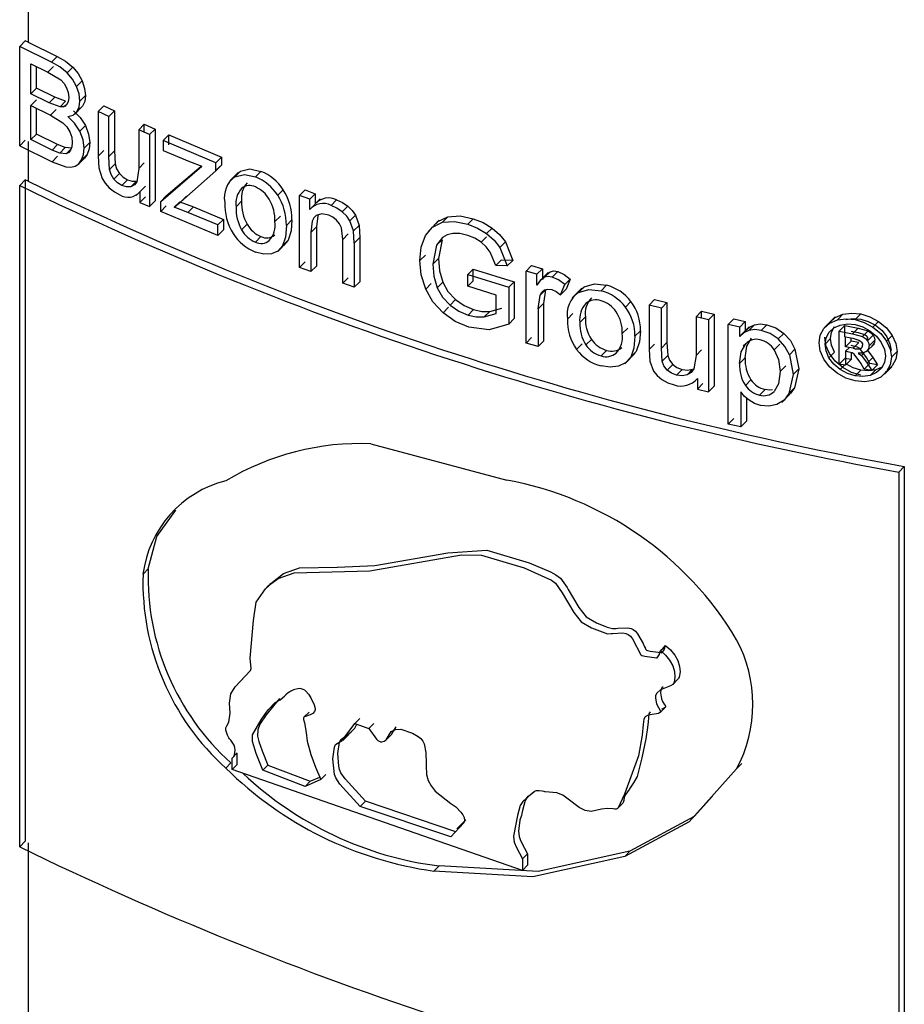
# Model space of a CAD drawing. Units: millimetres. Extents: x -2313 to 292, y -888 to 850.
# Drawn here: x 213 to 217, y 278 to 282 of the extents above; entities that cross this region are included whole.
import ezdxf

# ---------------------------------------------------------------- set-up
doc = ezdxf.new("R2010")
doc.units = ezdxf.units.MM

msp = doc.modelspace()

# ---------------------------------------------------------------- linework, layer by layer
for p, q in [((213.13, 284.1512), (213.13, 282.3187)), ((213.1169, 282.325), (213.0917, 282.2997)), ((213.13, 282.3187), (213.1169, 282.325)), ((213.13, 282.3187), (213.2607, 282.2543)), ((213.2355, 282.2289), (213.0917, 282.2997)), ((213.0917, 281.8506), (213.0917, 282.2997)), ((213.2607, 282.2543), (213.2355, 282.2289)), ((213.1422, 282.0858), (213.1422, 282.2215)), ((213.1422, 282.2215), (213.2189, 282.1839)), ((213.1676, 282.1113), (213.1676, 282.2091)), ((213.2189, 282.1839), (213.2442, 282.2094)), ((213.2189, 282.1839), (213.2776, 282.1491)), ((213.3316, 282.2064), (213.3064, 282.181)), ((213.3736, 282.1445), (213.3484, 282.1191)), ((213.1676, 282.1113), (213.1422, 282.0858)), ((213.2505, 282.0706), (213.1676, 282.1113)), ((213.2252, 282.0451), (213.1422, 282.0858)), ((213.1422, 282.0328), (213.1676, 282.0583)), ((213.2252, 282.0451), (213.2505, 282.0706)), ((213.2992, 282.0521), (213.2505, 282.0706)), ((213.2739, 282.0266), (213.2992, 282.0521)), ((213.389, 282.0781), (213.3638, 282.0528)), ((213.1422, 281.8784), (213.1422, 282.0328)), ((213.1422, 282.0328), (213.231, 281.9893)), ((213.1676, 281.9039), (213.1676, 282.0204)), ((213.2739, 282.0266), (213.2252, 282.0451)), ((213.231, 281.9893), (213.2563, 282.0148)), ((213.2969, 282.0289), (213.3032, 282.0352)), ((213.339, 281.9924), (213.3745, 282.0282)), ((213.3756, 282.0302), (213.3503, 282.0048)), ((213.3756, 282.0302), (213.3584, 282.0152)), ((213.4717, 282.0307), (213.4466, 282.0053)), ((213.4947, 281.9832), (213.4466, 282.0053)), ((213.4466, 282.0053), (213.4466, 281.8038)), ((213.4717, 282.0307), (213.5198, 282.0086)), ((213.5198, 282.0086), (213.4947, 281.9832)), ((213.5198, 282.0086), (213.5198, 281.8281)), ((213.231, 281.9893), (213.2873, 281.9545)), ((213.4947, 281.8028), (213.4947, 281.9832)), ((213.3887, 281.9422), (213.3635, 281.9168)), ((213.6546, 281.9479), (213.6295, 281.9227)), ((213.6783, 281.9012), (213.6295, 281.9227)), ((213.6295, 281.9227), (213.6295, 281.7483)), ((213.6546, 281.9479), (213.7033, 281.9265)), ((213.6546, 281.9116), (213.6546, 281.9479)), ((213.6783, 281.9012), (213.7033, 281.9265)), ((213.7033, 281.9265), (213.7033, 281.6011)), ((213.0917, 281.8506), (213.1169, 281.8759)), ((213.1422, 281.8784), (213.1676, 281.9039)), ((213.2378, 281.8316), (213.1422, 281.8784)), ((213.2631, 281.8571), (213.1676, 281.9039)), ((213.6783, 281.9012), (213.6783, 281.5759)), ((213.765, 281.8996), (213.74, 281.8744)), ((213.9784, 281.7743), (213.74, 281.8744)), ((213.74, 281.8744), (213.74, 281.8297)), ((213.765, 281.8549), (213.765, 281.8996)), ((213.765, 281.8996), (214.0034, 281.7994)), ((213.0917, 281.8506), (213.2378, 281.7786)), ((213.13, 281.8696), (213.13, 281.69)), ((213.2378, 281.8316), (213.2631, 281.8571)), ((213.2726, 281.817), (213.2378, 281.8316)), ((213.2978, 281.8424), (213.2631, 281.8571)), ((213.2726, 281.817), (213.2978, 281.8424)), ((213.3274, 281.8404), (213.2978, 281.8424)), ((213.3022, 281.815), (213.324, 281.8369)), ((213.4079, 281.8653), (213.3827, 281.8399)), ((213.4717, 281.8291), (213.4466, 281.8038)), ((213.5198, 281.8281), (213.4947, 281.8028)), ((213.5198, 281.8281), (213.5227, 281.7686)), ((213.74, 281.8297), (213.8584, 281.7792)), ((213.2631, 281.8041), (213.2378, 281.7786)), ((213.3022, 281.815), (213.2726, 281.817)), ((213.3587, 281.7693), (213.3839, 281.7947)), ((213.3962, 281.8119), (213.371, 281.7865)), ((213.4466, 281.8038), (213.4493, 281.751)), ((213.4975, 281.7433), (213.4947, 281.8028)), ((214.0034, 281.7994), (213.9784, 281.7743)), ((214.0034, 281.7994), (214.0034, 281.7629)), ((213.2378, 281.7786), (213.3, 281.7561)), ((213.3538, 281.7644), (213.3584, 281.769)), ((213.4493, 281.751), (213.4642, 281.7031)), ((213.5227, 281.7686), (213.4975, 281.7433)), ((213.6295, 281.7483), (213.6214, 281.6882)), ((213.6546, 281.7736), (213.6295, 281.7483)), ((213.7291, 281.5985), (213.9143, 281.7578)), ((213.7541, 281.6237), (213.9113, 281.7589)), ((213.82, 281.5972), (213.9784, 281.7378)), ((213.8584, 281.7792), (213.9143, 281.7578)), ((213.9784, 281.7378), (213.9784, 281.7743)), ((214.0034, 281.7629), (213.9784, 281.7408)), ((214.0034, 281.7629), (213.9784, 281.7378)), ((213.1169, 281.6963), (213.0917, 281.6709)), ((213.1169, 281.6963), (213.1169, 278.7062)), ((213.13, 281.69), (213.1169, 281.6963)), ((213.542, 281.7254), (213.5169, 281.7001)), ((213.5786, 281.6967), (213.5535, 281.6714)), ((214.079, 281.7299), (214.041, 281.6916)), ((214.0889, 281.7359), (214.0639, 281.7108)), ((214.1821, 281.7351), (214.1571, 281.71)), ((213.0917, 278.6808), (213.0917, 281.6709)), ((213.6195, 281.691), (213.5944, 281.6657)), ((213.6597, 281.6681), (213.6346, 281.6428)), ((214.2825, 281.6519), (214.2576, 281.6268)), ((214.3815, 281.6511), (214.3566, 281.6261)), ((214.3815, 281.6511), (214.4275, 281.634)), ((213.6183, 281.626), (213.6346, 281.6424)), ((213.6346, 281.6428), (213.6346, 281.595)), ((213.6597, 281.6203), (213.6346, 281.595)), ((213.7541, 281.6237), (213.7291, 281.5985)), ((213.8451, 281.6224), (213.82, 281.5972)), ((214.4026, 281.6089), (214.3566, 281.6261)), ((214.3566, 281.3007), (214.3566, 281.6261)), ((214.4502, 281.6112), (214.4022, 281.5628)), ((214.4275, 281.634), (214.4026, 281.6089)), ((214.4026, 281.5626), (214.4026, 281.6089)), ((214.4275, 281.634), (214.4275, 281.5877)), ((214.5239, 281.6059), (214.499, 281.5809)), ((213.6346, 281.595), (213.6783, 281.5759)), ((213.7033, 281.6011), (213.6783, 281.5759)), ((213.7291, 281.5538), (213.7291, 281.5985)), ((213.7541, 281.579), (213.7291, 281.5538)), ((213.8147, 281.5977), (213.7896, 281.5725)), ((213.7896, 281.5725), (213.82, 281.5972)), ((213.8518, 281.5489), (213.7896, 281.5725)), ((213.8147, 281.5977), (213.8769, 281.5741)), ((213.8769, 281.5741), (213.8518, 281.5489)), ((213.8769, 281.5741), (214.0122, 281.5179)), ((214.0697, 281.5746), (214.0947, 281.5998)), ((214.5743, 281.577), (214.5494, 281.5519)), ((213.9872, 281.4453), (213.7291, 281.5538)), ((213.9872, 281.4928), (213.8518, 281.5489)), ((214.0122, 281.5179), (213.9872, 281.4928)), ((214.0122, 281.5179), (214.0122, 281.4704)), ((214.2447, 281.5078), (214.2697, 281.5329)), ((214.3218, 281.5156), (214.2969, 281.4906)), ((214.6089, 281.5369), (214.584, 281.5119)), ((214.6089, 281.5369), (214.625, 281.4905)), ((215.0269, 281.5299), (215.002, 281.5049)), ((215.1413, 281.521), (215.1164, 281.496)), ((213.9872, 281.4453), (213.9872, 281.4928)), ((213.9872, 281.4453), (214.0122, 281.4704)), ((214.0944, 281.4709), (214.1194, 281.4961)), ((214.4327, 281.4844), (214.4077, 281.4593)), ((214.4327, 281.4844), (214.4327, 281.3067)), ((214.5515, 281.4271), (214.5454, 281.4795)), ((214.6001, 281.4655), (214.584, 281.5119)), ((214.625, 281.4905), (214.6001, 281.4655)), ((214.625, 281.4905), (214.6281, 281.4359)), ((214.9866, 281.5138), (214.9398, 281.4667)), ((215.2266, 281.4785), (215.2017, 281.4535)), ((214.1821, 281.4404), (214.1571, 281.4153)), ((214.4077, 281.4593), (214.4077, 281.2817)), ((214.5763, 281.4522), (214.5515, 281.4271)), ((214.5515, 281.2292), (214.5515, 281.4271)), ((214.6032, 281.4108), (214.6001, 281.4655)), ((214.6032, 281.4108), (214.6281, 281.4359)), ((214.6281, 281.4359), (214.6281, 281.2358)), ((215.0023, 281.4365), (214.9752, 281.4008)), ((215.0001, 281.4258), (214.9752, 281.4008)), ((215.0001, 281.4258), (214.9836, 281.3409)), ((215.2015, 281.4393), (215.1767, 281.4143)), ((214.2583, 281.3734), (214.298, 281.4134)), ((214.2794, 281.3983), (214.3043, 281.4234)), ((214.6032, 281.4108), (214.6032, 281.2108)), ((214.9752, 281.4008), (214.9587, 281.3158)), ((215.2867, 281.4162), (215.2618, 281.3911)), ((215.2618, 281.3911), (215.2952, 281.3076)), ((215.2867, 281.4162), (215.3201, 281.3327)), ((214.9249, 281.3565), (214.9001, 281.3314)), ((214.9836, 281.3409), (214.9587, 281.3158)), ((215.2429, 281.3088), (215.2182, 281.3701)), ((214.3815, 281.3258), (214.3566, 281.3007)), ((214.4077, 281.2817), (214.3566, 281.3007)), ((214.4327, 281.3067), (214.4077, 281.2817)), ((215.1416, 281.293), (215.1167, 281.268)), ((215.1416, 281.2931), (215.3267, 281.2362)), ((215.1416, 281.2403), (215.1416, 281.293)), ((215.2677, 281.3338), (215.2429, 281.3088)), ((215.2952, 281.3076), (215.2429, 281.3088)), ((215.3201, 281.3327), (215.2677, 281.3338)), ((215.3201, 281.3327), (215.2952, 281.3076)), ((215.4051, 281.3092), (215.3802, 281.2841)), ((215.4051, 281.3092), (215.4539, 281.2948)), ((215.4539, 281.2948), (215.429, 281.2698)), ((215.4539, 281.2948), (215.4539, 281.2455)), ((214.5763, 281.2543), (214.5515, 281.2292)), ((215.1167, 281.268), (215.3018, 281.2113)), ((215.1167, 281.2153), (215.1167, 281.268)), ((215.429, 281.2698), (215.3802, 281.2841)), ((215.3802, 280.9588), (215.3802, 281.2841)), ((215.429, 281.2204), (215.429, 281.2698)), ((215.48, 281.2773), (215.4403, 281.2373)), ((215.4883, 281.2811), (215.4634, 281.2561)), ((215.5234, 281.2821), (215.4985, 281.257)), ((215.5795, 281.2483), (215.5546, 281.2232)), ((215.5795, 281.2483), (215.5607, 281.2025)), ((214.6032, 281.2108), (214.5515, 281.2292)), ((214.6281, 281.2358), (214.6032, 281.2108)), ((214.9512, 281.228), (214.9264, 281.2029)), ((215.0033, 281.234), (214.9784, 281.2089)), ((215.1416, 281.2403), (215.1167, 281.2153)), ((215.2449, 281.1755), (215.1167, 281.2153)), ((215.3267, 281.2363), (215.3018, 281.2113)), ((215.3018, 281.2113), (215.3018, 281.0446)), ((215.3267, 281.2362), (215.3267, 281.0697)), ((215.5358, 281.1774), (215.5546, 281.2232)), ((215.5607, 281.2025), (215.5358, 281.1774)), ((215.6323, 281.207), (215.5889, 281.1633)), ((215.6417, 281.2124), (215.6167, 281.1873)), ((215.7437, 281.2205), (215.7188, 281.1954)), ((215.2449, 281.0919), (215.2449, 281.1755)), ((215.4344, 281.1132), (215.4434, 281.1749)), ((215.4683, 281.1999), (215.4434, 281.1749)), ((215.4683, 281.1999), (215.4593, 281.1382)), ((215.0295, 281.1204), (215.0046, 281.0954)), ((215.0613, 281.1551), (215.0364, 281.13)), ((215.2156, 281.1017), (215.2698, 281.1169)), ((215.4344, 281.1132), (215.4593, 281.1382)), ((215.4593, 281.1382), (215.4593, 280.9679)), ((215.8537, 281.1469), (215.8287, 281.1218)), ((215.9608, 281.1558), (215.9358, 281.1307)), ((215.9916, 281.1164), (215.9358, 281.1307)), ((215.9358, 281.1307), (215.9358, 280.9291)), ((215.9608, 281.1558), (216.0167, 281.1416)), ((216.0167, 281.1416), (215.9916, 281.1164)), ((215.9916, 280.936), (215.9916, 281.1164)), ((216.0167, 281.1416), (216.0167, 280.9611)), ((215.1424, 281.1098), (215.1176, 281.0848)), ((215.2156, 281.1017), (215.1907, 281.0767)), ((215.1907, 281.0767), (215.2449, 281.0919)), ((215.3018, 281.0446), (215.3267, 281.0697)), ((215.4344, 281.1132), (215.4344, 280.9428)), ((215.5917, 281.0926), (215.5668, 281.0675)), ((215.6231, 281.0517), (215.648, 281.0768)), ((216.1731, 281.1028), (216.148, 281.0775)), ((216.2045, 281.0639), (216.148, 281.0775)), ((216.148, 281.0775), (216.148, 280.9032)), ((216.1731, 281.1028), (216.2296, 281.0891)), ((216.1731, 281.0715), (216.1731, 281.1028)), ((216.2045, 281.0639), (216.2296, 281.0891)), ((216.2296, 281.0891), (216.2296, 280.7638)), ((216.7772, 281.0775), (216.7273, 281.0273)), ((216.812, 281.0887), (216.7867, 281.0632)), ((216.8923, 281.0905), (216.867, 281.065)), ((215.2135, 281.019), (215.1208, 281.0302)), ((215.3018, 281.0446), (215.2135, 281.019)), ((215.8146, 281.0015), (215.8396, 281.0266)), ((216.2045, 281.0639), (216.2045, 280.7385)), ((216.3185, 281.0681), (216.2934, 281.0428)), ((216.3452, 281.0308), (216.2934, 281.0428)), ((216.2934, 280.5928), (216.2934, 281.0428)), ((216.3185, 281.0681), (216.3704, 281.056)), ((216.3876, 281.0315), (216.3444, 280.9879)), ((216.3704, 281.056), (216.3452, 281.0308)), ((216.3452, 280.9885), (216.3452, 281.0308)), ((216.3704, 281.056), (216.3704, 281.0138)), ((216.4119, 281.0414), (216.3867, 281.0161)), ((216.4682, 281.0412), (216.443, 281.0158)), ((216.751, 281.0498), (216.7257, 281.0244)), ((216.8207, 281.0387), (216.7954, 281.0132)), ((216.8207, 280.9862), (216.8207, 281.0387)), ((216.8207, 281.0387), (216.881, 281.0266)), ((216.881, 281.0266), (216.8557, 281.0011)), ((216.881, 281.0266), (216.9259, 281.0134)), ((216.9728, 281.0567), (216.9475, 281.0311)), ((215.4051, 280.9838), (215.3802, 280.9588)), ((215.8967, 281.0144), (215.8717, 280.9892)), ((216.3545, 280.9977), (216.3452, 280.9885)), ((216.5446, 281.0026), (216.5194, 280.9772)), ((216.7954, 281.0132), (216.8557, 281.0011)), ((216.7954, 280.864), (216.7954, 281.0132)), ((216.8237, 280.9873), (216.8559, 280.9808)), ((216.8237, 280.9423), (216.8237, 280.9873)), ((216.849, 281.0128), (216.8812, 281.0063)), ((216.849, 280.9677), (216.849, 280.9822)), ((216.8557, 281.0011), (216.9006, 280.9879)), ((216.8559, 280.9808), (216.8843, 280.9725)), ((216.8812, 281.0063), (216.9096, 280.998)), ((216.9259, 281.0134), (216.9006, 280.9879)), ((216.9479, 280.9948), (216.9226, 280.9692)), ((217.0342, 280.9936), (217.0088, 280.968)), ((215.4344, 280.9428), (215.3802, 280.9588)), ((215.4593, 280.9679), (215.4344, 280.9428)), ((215.6333, 280.9546), (215.6084, 280.9295)), ((215.6502, 280.9504), (215.6751, 280.9755)), ((215.9608, 280.9543), (215.9358, 280.9291)), ((216.0167, 280.9611), (215.9916, 280.936)), ((215.9949, 280.8769), (215.9916, 280.936)), ((216.0167, 280.9611), (216.02, 280.9021)), ((216.3728, 280.9555), (216.3614, 280.9441)), ((216.5009, 280.9287), (216.5261, 280.9541)), ((216.7562, 280.9793), (216.7309, 280.9539)), ((216.8237, 280.9423), (216.849, 280.9677)), ((216.8581, 280.9354), (216.8237, 280.9423)), ((216.8407, 280.9388), (216.8237, 280.9217)), ((216.8834, 280.9609), (216.849, 280.9677)), ((216.8656, 280.9438), (216.849, 280.9472)), ((216.8581, 280.9354), (216.8834, 280.9609)), ((216.8917, 280.9334), (216.8958, 280.9376)), ((216.9172, 280.9192), (216.9537, 280.956)), ((216.9563, 280.9713), (216.931, 280.9458)), ((215.7437, 280.9258), (215.7188, 280.9007)), ((215.8261, 280.8651), (215.8718, 280.911)), ((215.8526, 280.8953), (215.8775, 280.9204)), ((215.9358, 280.9291), (215.9389, 280.8768)), ((216.02, 280.9021), (215.9949, 280.8769)), ((216.148, 280.9032), (216.1386, 280.8418)), ((216.1731, 280.9284), (216.148, 280.9032)), ((216.3449, 280.8663), (216.37, 280.8916)), ((216.5696, 280.9057), (216.5948, 280.9311)), ((216.5696, 280.9057), (216.5867, 280.8166)), ((216.5948, 280.9311), (216.6119, 280.842)), ((216.7488, 280.8926), (216.7741, 280.9181)), ((216.8237, 280.9217), (216.8237, 280.8583)), ((216.8403, 280.9183), (216.8237, 280.9217)), ((216.849, 280.9158), (216.849, 280.8837)), ((216.8928, 280.868), (216.863, 280.9086)), ((216.8806, 280.9136), (216.8954, 280.9026)), ((216.9181, 280.8935), (216.8884, 280.9341)), ((216.9098, 280.9171), (216.8954, 280.9026)), ((216.8954, 280.9026), (216.9216, 280.868)), ((216.9337, 280.8669), (216.9181, 280.8935)), ((216.9208, 280.9282), (216.947, 280.8936)), ((216.947, 280.8936), (216.9216, 280.868)), ((216.947, 280.8936), (216.9685, 280.8601)), ((217.0564, 280.92), (217.031, 280.8944)), ((215.9389, 280.8768), (215.9562, 280.8313)), ((216.0424, 280.862), (216.0174, 280.8369)), ((216.5278, 280.8297), (216.553, 280.8551)), ((216.7954, 280.864), (216.8207, 280.8895)), ((216.8237, 280.8583), (216.7954, 280.864)), ((216.7992, 280.8395), (216.8189, 280.8592)), ((216.849, 280.8837), (216.8207, 280.8895)), ((216.849, 280.8837), (216.8237, 280.8583)), ((216.9084, 280.8414), (216.8928, 280.868)), ((216.9337, 280.8669), (216.9084, 280.8414)), ((216.9216, 280.868), (216.9431, 280.8346)), ((216.9685, 280.8601), (216.9337, 280.8669)), ((216.9685, 280.8601), (216.9431, 280.8346)), ((216.988, 280.8502), (216.9602, 280.838)), ((216.9995, 280.8185), (217.0326, 280.8518)), ((217.0345, 280.8552), (217.0091, 280.8296)), ((216.0849, 280.8392), (216.0599, 280.814)), ((216.1323, 280.8401), (216.1073, 280.8149)), ((216.5867, 280.8166), (216.5678, 280.7306)), ((216.6119, 280.842), (216.5867, 280.8166)), ((216.6119, 280.842), (216.593, 280.756)), ((216.867, 280.8106), (216.8923, 280.8361)), ((216.9431, 280.8346), (216.9084, 280.8414)), ((216.9349, 280.8125), (216.9602, 280.838)), ((216.1483, 280.7923), (216.154, 280.7981)), ((216.154, 280.7985), (216.154, 280.7507)), ((216.1791, 280.776), (216.154, 280.7507)), ((216.2296, 280.7638), (216.2045, 280.7385)), ((216.3711, 280.7674), (216.3962, 280.7926)), ((216.154, 280.7507), (216.2045, 280.7385)), ((216.3503, 280.7379), (216.3503, 280.5796)), ((216.435, 280.7229), (216.4602, 280.7482)), ((216.5354, 280.6907), (216.5722, 280.7277)), ((216.593, 280.756), (216.5678, 280.7306)), ((216.593, 280.756), (216.5731, 280.7296)), ((216.3754, 280.7103), (216.3754, 280.6049)), ((216.3185, 280.6181), (216.2934, 280.5928)), ((216.3503, 280.5796), (216.2934, 280.5928)), ((216.3754, 280.6049), (216.3503, 280.5796)), ((214.6787, 280.5037), (215.2927, 280.3388)), ((217.0891, 280.4013), (217.0637, 280.3757)), ((217.0891, 280.4013), (217.0891, 277.4112)), ((217.0637, 280.3757), (217.0637, 277.3856)), ((213.6489, 279.9141), (213.672, 279.9373)), ((214.218, 279.8636), (214.1951, 279.8405)), ((214.1092, 279.451), (214.0862, 279.4278)), ((216.0443, 279.4173), (216.0673, 279.4405)), ((214.2854, 279.3595), (214.3024, 279.3766)), ((214.3992, 279.2902), (214.3763, 279.2672)), ((215.9862, 279.2891), (216.0094, 279.3124)), ((214.6062, 279.2384), (214.629, 279.2615)), ((214.5516, 279.1622), (214.6038, 279.2147)), ((214.6062, 279.2384), (214.6695, 279.2161)), ((214.6924, 279.2392), (214.6695, 279.2161)), ((214.7728, 279.1915), (214.7923, 279.2234)), ((214.7506, 279.1679), (214.7735, 279.1909)), ((214.0743, 279.1056), (214.0513, 279.0825)), ((214.0513, 279.0304), (214.0513, 279.0825)), ((214.0743, 279.0535), (214.0743, 279.1048)), ((214.023, 279.0371), (214.046, 279.0602)), ((214.0743, 279.0535), (214.0513, 279.0304)), ((215.3632, 278.5749), (214.0513, 279.0304)), ((214.213, 279.0507), (214.1901, 279.0276)), ((214.382, 278.9544), (214.1901, 279.0276)), ((214.213, 279.0507), (214.4049, 278.9775)), ((216.3544, 279.0572), (216.3313, 279.034)), ((214.4528, 278.9849), (214.382, 278.9544)), ((214.382, 278.9544), (214.4049, 278.9775)), ((214.4049, 278.9775), (214.448, 278.9961)), ((214.4528, 278.9849), (214.4757, 279.008)), ((215.4115, 278.925), (215.417, 278.9304)), ((214.6308, 278.8642), (214.6537, 278.8872)), ((215.04, 278.7266), (214.6308, 278.8642)), ((215.0629, 278.7497), (214.6537, 278.8872)), ((215.7946, 278.8558), (215.8176, 278.879)), ((215.1078, 278.8029), (215.0678, 278.7627)), ((213.0917, 278.6808), (213.1169, 278.7062)), ((213.13, 278.6999), (213.13, 277.7326)), ((215.3861, 278.65), (215.3632, 278.627)), ((215.3632, 278.627), (215.3632, 278.5749)), ((215.3861, 278.65), (215.3861, 278.5979)), ((215.8258, 278.638), (215.8488, 278.6611)), ((214.9636, 278.5718), (214.9865, 278.5949)), ((215.3861, 278.5979), (215.3632, 278.5749))]:
    msp.add_line(p, q)
at = {"flags": 128}
for points in [[(213.3064, 282.181), (213.2736, 282.2074), (213.2355, 282.2289)], [(213.2607, 282.2543), (213.2988, 282.2328), (213.3316, 282.2064)], [(213.3316, 282.2064), (213.3558, 282.1776), (213.3736, 282.1445)], [(213.2776, 282.1491), (213.2928, 282.1329), (213.3039, 282.1132)], [(213.3484, 282.1191), (213.3305, 282.1522), (213.3064, 282.181)], [(213.3736, 282.1445), (213.3851, 282.1102), (213.389, 282.0781)], [(213.3039, 282.1132), (213.311, 282.0913), (213.3132, 282.0696)], [(213.3638, 282.0528), (213.3599, 282.0848), (213.3484, 282.1191)], [(213.3132, 282.0696), (213.3109, 282.0497), (213.3032, 282.0352)], [(213.3503, 282.0048), (213.3604, 282.0263), (213.3638, 282.0528)], [(213.389, 282.0781), (213.3857, 282.0516), (213.3756, 282.0302)], [(213.3032, 282.0352), (213.2907, 282.0274), (213.2739, 282.0266)], [(213.3095, 281.9832), (213.3332, 281.9898), (213.3503, 282.0048)], [(213.3348, 282.0086), (213.3651, 281.9783), (213.3887, 281.9422)], [(213.3635, 281.9168), (213.3399, 281.953), (213.3095, 281.9832)], [(213.2873, 281.9545), (213.3049, 281.936), (213.3182, 281.9138)], [(213.3827, 281.8399), (213.378, 281.8783), (213.3635, 281.9168)], [(213.3887, 281.9422), (213.4032, 281.9036), (213.4079, 281.8653)], [(213.3182, 281.9138), (213.3267, 281.8894), (213.3294, 281.865)], [(213.3216, 281.8308), (213.3131, 281.8205), (213.3022, 281.815)], [(213.3294, 281.865), (213.3275, 281.846), (213.3216, 281.8308)], [(213.371, 281.7865), (213.3798, 281.8109), (213.3827, 281.8399)], [(213.4079, 281.8653), (213.405, 281.8363), (213.3962, 281.8119)], [(213.3425, 281.7583), (213.3586, 281.7691), (213.371, 281.7865)], [(213.3962, 281.8119), (213.3838, 281.7945), (213.3678, 281.7837)], [(213.3, 281.7561), (213.3229, 281.7543), (213.3425, 281.7583)], [(213.5169, 281.7001), (213.5044, 281.7208), (213.4975, 281.7433)], [(213.5227, 281.7686), (213.5296, 281.7461), (213.542, 281.7254)], [(214.0889, 281.7359), (214.1317, 281.7461), (214.1821, 281.7351)], [(213.4642, 281.7031), (213.4779, 281.6813), (213.4966, 281.6607)], [(213.5535, 281.6714), (213.5336, 281.6832), (213.5169, 281.7001)], [(213.542, 281.7254), (213.5587, 281.7085), (213.5786, 281.6967)], [(213.5786, 281.6967), (213.5999, 281.6902), (213.6195, 281.691)], [(214.0639, 281.7107), (214.0672, 281.7171), (214.0889, 281.7359)], [(214.0639, 281.7108), (214.1068, 281.7209), (214.1571, 281.71)], [(213.4966, 281.6607), (213.5194, 281.642), (213.5438, 281.6283)], [(213.5944, 281.6657), (213.5748, 281.6649), (213.5535, 281.6714)], [(213.6214, 281.6882), (213.6107, 281.6734), (213.5944, 281.6657)], [(214.5239, 281.6059), (214.5499, 281.5939), (214.5743, 281.577)], [(214.5494, 281.5519), (214.525, 281.5688), (214.499, 281.5809)], [(214.5743, 281.577), (214.5942, 281.558), (214.6089, 281.5369)], [(214.3218, 281.5156), (214.3184, 281.4663), (214.3043, 281.4234)], [(214.4314, 281.5353), (214.4209, 281.5253), (214.4135, 281.5093), (214.4077, 281.4593)], [(214.4882, 281.537), (214.4575, 281.5425), (214.4314, 281.5353)], [(214.4399, 281.5377), (214.4384, 281.5344), (214.4327, 281.4844)], [(214.5239, 281.5139), (214.5071, 281.5277), (214.4882, 281.537)], [(214.5454, 281.4795), (214.537, 281.4976), (214.5239, 281.5139)], [(214.584, 281.5119), (214.5693, 281.5329), (214.5494, 281.5519)], [(214.9745, 281.4991), (214.9818, 281.508), (215.0269, 281.5299)], [(215.0269, 281.5299), (215.0818, 281.5333), (215.1413, 281.521)], [(215.1413, 281.521), (215.1853, 281.5034), (215.2266, 281.4785)], [(214.2969, 281.4906), (214.2927, 281.4368), (214.2794, 281.3983)], [(214.9261, 281.4451), (214.9569, 281.483), (215.002, 281.5049)], [(215.002, 281.5049), (215.057, 281.5083), (215.1164, 281.496)], [(215.1164, 281.496), (215.1604, 281.4783), (215.2017, 281.4535)], [(215.2266, 281.4785), (215.2604, 281.4497), (215.2867, 281.4162)], [(214.9001, 281.3314), (214.9065, 281.3924), (214.9261, 281.4451)], [(215.0486, 281.4541), (215.0229, 281.4482), (215.0023, 281.4365)], [(215.1167, 281.445), (215.0808, 281.4534), (215.0486, 281.4541)], [(215.1767, 281.4143), (215.1478, 281.4324), (215.1167, 281.445)], [(215.2017, 281.4535), (215.2355, 281.4246), (215.2618, 281.3911)], [(214.2794, 281.3983), (214.2583, 281.3746), (214.229, 281.3619)], [(214.3043, 281.4234), (214.2832, 281.3997), (214.279, 281.3979)], [(215.2182, 281.3701), (215.2002, 281.3935), (215.1767, 281.4143)], [(214.229, 281.3619), (214.1944, 281.3603), (214.1571, 281.37)], [(214.9836, 281.3409), (214.9882, 281.2858), (215.0033, 281.234)], [(214.9264, 281.2029), (214.9064, 281.2669), (214.9001, 281.3314)], [(214.9587, 281.3158), (214.9633, 281.2607), (214.9784, 281.2089)], [(215.4634, 281.2561), (215.444, 281.2409), (215.429, 281.2204)], [(215.4539, 281.2455), (215.4691, 281.2661), (215.4883, 281.2811)], [(215.4985, 281.257), (215.48, 281.2596), (215.4634, 281.2561)], [(215.4883, 281.2811), (215.5049, 281.2846), (215.5234, 281.2821)], [(215.5546, 281.2232), (215.5269, 281.2442), (215.4985, 281.257)], [(215.5234, 281.2821), (215.5518, 281.2693), (215.5795, 281.2483)], [(215.0046, 281.0954), (214.9586, 281.1456), (214.9264, 281.2029)], [(214.9784, 281.2089), (215.0022, 281.1667), (215.0364, 281.13)], [(215.0033, 281.234), (215.0271, 281.1917), (215.0613, 281.1551)], [(215.4636, 281.1991), (215.4786, 281.203), (215.4958, 281.2008)], [(215.6146, 281.1854), (215.6179, 281.1916), (215.6417, 281.2124)], [(215.6417, 281.2124), (215.6886, 281.2267), (215.7437, 281.2205)], [(215.4434, 281.1749), (215.4512, 281.1894), (215.4636, 281.1991)], [(215.4958, 281.2008), (215.5162, 281.1919), (215.5358, 281.1774)], [(215.6167, 281.1873), (215.6637, 281.2016), (215.7188, 281.1954)], [(215.0364, 281.13), (215.0757, 281.1029), (215.1176, 281.0848)], [(215.0613, 281.1551), (215.1005, 281.1279), (215.1424, 281.1098)], [(215.1208, 281.0302), (215.0599, 281.0563), (215.0046, 281.0954)], [(215.1176, 281.0848), (215.1547, 281.0768), (215.1907, 281.0767)], [(215.1424, 281.1098), (215.1796, 281.1019), (215.2156, 281.1017)], [(216.751, 281.0498), (216.7772, 281.074), (216.812, 281.0887)], [(216.812, 281.0887), (216.8513, 281.0942), (216.8923, 281.0905)], [(216.8252, 281.0659), (216.858, 281.0705), (216.8923, 281.0675)], [(216.8923, 281.0905), (216.9333, 281.0779), (216.9728, 281.0567)], [(216.3704, 281.0138), (216.3892, 281.0306), (216.4119, 281.0414)], [(216.4119, 281.0414), (216.4382, 281.045), (216.4682, 281.0412)], [(216.4682, 281.0412), (216.5085, 281.0269), (216.5446, 281.0026)], [(216.704, 280.9595), (216.7095, 280.9941), (216.7257, 281.0244)], [(216.7257, 281.0244), (216.7519, 281.0486), (216.7867, 281.0632)], [(216.7491, 281.008), (216.7709, 281.0282), (216.7999, 281.0404)], [(216.7562, 280.9793), (216.7608, 281.0082), (216.7744, 281.0335)], [(216.7867, 281.0632), (216.826, 281.0687), (216.867, 281.065)], [(216.7999, 281.0404), (216.8327, 281.0451), (216.867, 281.042)], [(216.867, 281.065), (216.908, 281.0523), (216.9475, 281.0311)], [(216.867, 281.042), (216.901, 281.0315), (216.934, 281.0137)], [(216.8923, 281.0675), (216.9264, 281.057), (216.9593, 281.0393)], [(216.9475, 281.0311), (216.9825, 281.0026), (217.0088, 280.968)], [(216.9593, 281.0393), (216.9886, 281.0155), (217.0105, 280.9866)], [(216.9728, 281.0567), (217.0079, 281.0282), (217.0342, 280.9936)], [(215.8717, 280.9892), (215.8671, 280.9351), (215.8526, 280.8953)], [(215.8967, 281.0144), (215.8929, 280.9647), (215.8775, 280.9204)], [(216.3867, 281.0161), (216.3641, 281.0053), (216.3452, 280.9885)], [(216.37, 280.8916), (216.3768, 280.9448), (216.3979, 280.9808)], [(216.443, 281.0158), (216.413, 281.0197), (216.3867, 281.0161)], [(216.5194, 280.9772), (216.4834, 281.0015), (216.443, 281.0158)], [(216.5446, 281.0026), (216.5742, 280.9699), (216.5948, 280.9311)], [(216.7507, 280.9115), (216.7347, 280.9483), (216.7293, 280.9849)], [(216.7309, 280.9539), (216.7355, 280.9827), (216.7491, 281.008)], [(216.9006, 280.9879), (216.913, 280.9799), (216.9226, 280.9692)], [(216.9096, 280.998), (216.9164, 280.9935), (216.9217, 280.9878)], [(216.9261, 280.9752), (216.925, 280.9815), (216.9217, 280.9878)], [(216.9259, 281.0134), (216.9383, 281.0054), (216.9479, 280.9948)], [(216.934, 281.0137), (216.9632, 280.9899), (216.9852, 280.961)], [(216.9479, 280.9948), (216.9542, 280.983), (216.9563, 280.9713)], [(217.0105, 280.9866), (217.0244, 280.9557), (217.0291, 280.9252)], [(217.0342, 280.9936), (217.0508, 280.9567), (217.0564, 280.92)], [(216.3449, 280.8663), (216.3517, 280.9195), (216.3728, 280.9555)], [(216.5696, 280.9057), (216.5492, 280.9439), (216.5194, 280.9772)], [(216.7254, 280.886), (216.7094, 280.9229), (216.704, 280.9595)], [(216.7488, 280.8926), (216.7354, 280.9232), (216.7309, 280.9539)], [(216.7741, 280.9181), (216.7607, 280.9487), (216.7562, 280.9793)], [(216.8884, 280.9341), (216.8781, 280.9401), (216.8656, 280.9438)], [(216.8843, 280.9725), (216.8911, 280.968), (216.8964, 280.9623)], [(216.8964, 280.9623), (216.8997, 280.956), (216.9008, 280.9497)], [(216.9226, 280.9692), (216.9288, 280.9575), (216.931, 280.9458)], [(216.9852, 280.961), (216.999, 280.9302), (217.0037, 280.8996)], [(217.0088, 280.968), (217.0254, 280.9312), (217.031, 280.8944)], [(215.8526, 280.8953), (215.8294, 280.8696), (215.7974, 280.8541)], [(215.8775, 280.9204), (215.8544, 280.8947), (215.8502, 280.8927)], [(216.02, 280.9021), (216.028, 280.8807), (216.0424, 280.862)], [(216.5009, 280.9287), (216.5213, 280.8849), (216.5278, 280.8297)], [(216.7992, 280.8395), (216.7704, 280.8637), (216.7488, 280.8926)], [(216.8109, 280.8477), (216.7765, 280.8766), (216.7507, 280.9115)], [(216.863, 280.9086), (216.8528, 280.9147), (216.8403, 280.9183)], [(216.9171, 280.92), (216.9008, 280.9135), (216.8806, 280.9136)], [(217.0037, 280.8996), (216.9991, 280.8709), (216.9855, 280.8456)], [(217.031, 280.8944), (217.0254, 280.8601), (217.0091, 280.8296)], [(217.0564, 280.92), (217.0508, 280.8857), (217.0345, 280.8552)], [(215.7974, 280.8541), (215.7596, 280.8493), (215.7188, 280.8554)], [(216.0174, 280.8369), (216.003, 280.8556), (215.9949, 280.8769)], [(216.0424, 280.862), (216.0618, 280.8479), (216.0849, 280.8392)], [(216.7856, 280.8222), (216.7512, 280.8511), (216.7254, 280.886)], [(216.8923, 280.8131), (216.8505, 280.826), (216.8109, 280.8477)], [(216.8923, 280.8361), (216.8574, 280.8469), (216.8245, 280.865)], [(217.0345, 280.8552), (217.0085, 280.8306), (217.0019, 280.8277)], [(215.9562, 280.8313), (215.9722, 280.8118), (215.9938, 280.7942)], [(216.0599, 280.814), (216.0368, 280.8227), (216.0174, 280.8369)], [(216.1073, 280.8149), (216.0846, 280.811), (216.0599, 280.814)], [(216.0849, 280.8392), (216.1096, 280.8362), (216.1323, 280.8401)], [(216.1386, 280.8418), (216.1262, 280.8252), (216.1073, 280.8149)], [(216.5278, 280.8297), (216.5212, 280.7751), (216.5004, 280.7393)], [(216.867, 280.7877), (216.8252, 280.8006), (216.7856, 280.8222)], [(216.867, 280.8106), (216.8321, 280.8214), (216.7992, 280.8395)], [(216.9349, 280.8125), (216.9019, 280.8075), (216.867, 280.8106)], [(216.9602, 280.838), (216.9272, 280.833), (216.8923, 280.8361)], [(216.9855, 280.8456), (216.9638, 280.8252), (216.9349, 280.8125)], [(217.0091, 280.8296), (216.9831, 280.805), (216.9484, 280.7898)], [(215.9938, 280.7942), (216.0203, 280.7792), (216.0486, 280.7694)], [(216.9484, 280.7898), (216.9087, 280.784), (216.867, 280.7877)], [(216.3874, 280.7), (216.3668, 280.7177), (216.3503, 280.7379)], [(216.4939, 280.748), (216.4794, 280.7461), (216.4602, 280.7482)], [(216.5678, 280.7306), (216.5455, 280.701), (216.5134, 280.6814)], [(216.4389, 280.6767), (216.412, 280.6856), (216.3874, 280.7)], [(216.5134, 280.6814), (216.4773, 280.6735), (216.4389, 280.6767)], [(213.672, 279.9373), (213.7112, 280.0841), (213.7971, 280.2036)], [(214.0513, 279.0825), (214.0589, 279.0894), (214.0631, 279.0965), (214.0649, 279.1178), (214.0638, 279.1305), (214.0608, 279.1412), (214.0555, 279.1504), (214.0456, 279.1633), (214.0401, 279.17), (214.037, 279.1739), (214.03, 279.1853), (214.0225, 279.2091), (214.0232, 279.219), (214.0277, 279.2283), (214.0374, 279.2444), (214.0426, 279.2861), (214.0404, 279.3314), (214.046, 279.3729), (214.0655, 279.405), (214.1349, 279.4778), (214.1371, 279.488), (214.1334, 279.5336), (214.1479, 279.7041), (214.1602, 279.787), (214.203, 279.8481), (214.2304, 279.8727), (214.2604, 279.8944), (214.3327, 279.9201), (214.674, 279.9294), (215.0883, 280.0017), (215.1792, 279.9996), (215.3716, 279.9422), (215.4951, 279.8864), (215.5129, 279.8731), (215.5431, 279.8299), (215.5951, 279.74), (215.6287, 279.6986), (215.6749, 279.6714), (215.748, 279.6447), (215.7638, 279.6452), (215.7709, 279.6464), (215.8172, 279.6488), (215.8311, 279.6456), (215.8416, 279.6408), (215.8512, 279.6329), (215.8602, 279.6217), (215.8984, 279.5494), (215.8991, 279.5485), (215.9016, 279.5467), (215.9049, 279.5455), (215.9173, 279.5434), (215.9699, 279.5354), (215.9704, 279.5354), (215.9708, 279.5355), (215.9718, 279.5364), (215.9754, 279.5402), (215.981, 279.5486), (215.9872, 279.5685)], [(214.2196, 279.8623), (214.2258, 279.8713), (214.2834, 279.9174), (214.3557, 279.9432), (214.5258, 279.9456), (214.5281, 279.9459), (214.6968, 279.9526), (215.0271, 280.01), (215.2022, 280.0227), (215.3945, 279.9653), (215.4905, 279.9244), (215.5148, 279.9115), (215.5359, 279.8961), (215.5661, 279.8529), (215.5705, 279.8451), (215.618, 279.7631), (215.6517, 279.7217), (215.6978, 279.6945), (215.7464, 279.6746), (215.771, 279.6679), (215.7828, 279.6677), (215.7867, 279.6683), (215.7939, 279.6696), (215.8402, 279.6719), (215.8541, 279.6687), (215.8646, 279.6639), (215.8742, 279.656), (215.8831, 279.6448), (215.9084, 279.6), (215.914, 279.5886), (215.9176, 279.5808), (215.9186, 279.5784), (215.9191, 279.5772), (215.9206, 279.5738), (215.9221, 279.5717), (215.9246, 279.5699), (215.928, 279.5686), (215.9403, 279.5665), (215.9895, 279.5592), (215.9928, 279.5585), (215.9934, 279.5586), (215.9937, 279.5587), (215.9944, 279.5592), (215.9962, 279.5611), (215.997, 279.5619), (216.004, 279.5718), (216.0102, 279.5916), (216.0102, 279.5916)], [(215.9872, 279.5685), (216.0096, 279.548), (216.0284, 279.5248), (216.0425, 279.4998), (216.0509, 279.474), (216.0525, 279.4487), (216.0487, 279.425), (216.0463, 279.4199), (216.0424, 279.4156), (216.0326, 279.4091), (216.01, 279.4002), (215.9874, 279.3913), (215.9703, 279.3762), (215.9654, 279.3658), (215.9645, 279.3536), (215.9691, 279.3279), (215.9867, 279.2949), (215.9874, 279.2932), (215.9876, 279.2918), (215.9873, 279.2906), (215.9832, 279.2866), (215.9783, 279.2835), (215.9403, 279.2779), (215.9282, 279.2747), (215.9184, 279.2685), (215.9123, 279.259), (215.9093, 279.235), (215.9043, 279.1867), (215.8886, 279.0921), (215.8245, 278.9198), (215.7963, 278.8581), (215.7948, 278.856), (215.7926, 278.8543), (215.7864, 278.8522), (215.7805, 278.852), (215.7731, 278.8535), (215.7462, 278.8552), (215.7214, 278.8512), (215.6734, 278.8403), (215.6476, 278.8461), (215.6193, 278.8597), (215.5707, 278.8964), (215.5461, 278.9142), (215.5191, 278.9252), (215.4658, 278.9301), (215.4657, 278.9301), (215.4655, 278.9302), (215.4648, 278.9303), (215.4621, 278.9308), (215.4522, 278.9329), (215.4388, 278.935), (215.4259, 278.9348), (215.4204, 278.933), (215.4158, 278.9296), (215.3819, 278.9007), (215.3647, 278.8864), (215.3525, 278.8679), (215.3415, 278.8224), (215.323, 278.73), (215.3264, 278.7029), (215.3362, 278.6782), (215.3632, 278.627)], [(215.9872, 279.5685), (215.9987, 279.58), (216.0102, 279.5916)], [(216.0102, 279.5916), (216.0326, 279.5711), (216.0515, 279.548), (216.0655, 279.523), (216.0739, 279.4972), (216.0756, 279.4719), (216.0718, 279.4482), (216.0693, 279.443), (216.067, 279.4408)], [(214.1901, 279.0276), (214.1608, 279.1027), (214.1434, 279.1577), (214.1442, 279.1876), (214.1822, 279.2552), (214.199, 279.28), (214.2063, 279.2896), (214.212, 279.2966), (214.2121, 279.2968), (214.2134, 279.2982), (214.2167, 279.3018), (214.2466, 279.3333), (214.2684, 279.3465), (214.288, 279.3623), (214.2941, 279.3691), (214.2958, 279.3709), (214.2962, 279.3715), (214.3063, 279.3798), (214.3076, 279.3806), (214.3175, 279.3859), (214.3256, 279.3902), (214.3279, 279.3913), (214.3285, 279.3917), (214.3288, 279.3918), (214.3289, 279.3918), (214.3289, 279.3918), (214.3289, 279.3919), (214.3289, 279.3919), (214.3289, 279.3919), (214.3289, 279.3919), (214.3289, 279.3919), (214.3552, 279.3979), (214.3623, 279.3971), (214.3705, 279.3944), (214.3781, 279.3903), (214.3852, 279.3845), (214.3974, 279.3707), (214.4074, 279.3553), (214.4225, 279.3233), (214.4265, 279.3072), (214.4263, 279.2999), (214.4242, 279.2932), (214.4168, 279.2846), (214.4039, 279.2782), (214.379, 279.2692), (214.3764, 279.2672), (214.3746, 279.2646), (214.3737, 279.2614), (214.3736, 279.2576), (214.3786, 279.2415), (214.3869, 279.1974), (214.3914, 279.1588), (214.4066, 279.0988), (214.4285, 279.0418), (214.4528, 278.9849)], [(215.9996, 279.405), (215.9933, 279.3994), (215.9884, 279.389), (215.9876, 279.3767), (215.9921, 279.351), (215.9965, 279.3381), (216.0038, 279.3256), (216.0085, 279.3199), (216.0098, 279.3182), (216.0105, 279.3166), (216.0107, 279.3151), (216.0103, 279.3137), (216.009, 279.312), (216.0062, 279.3098), (216.0013, 279.3066), (215.9913, 279.3035)], [(214.2654, 279.3516), (214.205, 279.2784), (214.1773, 279.2352), (214.1672, 279.2106), (214.1664, 279.1808), (214.1727, 279.1574), (214.1875, 279.1158), (214.213, 279.0507)], [(215.9413, 279.2916), (215.9353, 279.2821), (215.9319, 279.2459), (215.929, 279.2207), (215.9217, 279.1697), (215.9023, 279.0835), (215.8818, 278.9993), (215.8656, 278.9702), (215.8475, 278.9429), (215.8459, 278.9408), (215.8314, 278.92), (215.8227, 278.905), (215.8213, 278.8911), (215.8192, 278.8812), (215.8178, 278.8791), (215.8176, 278.879)], [(214.6308, 278.8642), (214.539, 278.9649), (214.5204, 278.9929), (214.514, 279.0077), (214.5064, 279.0797), (214.5139, 279.1321), (214.519, 279.1433), (214.5491, 279.1626), (214.6062, 279.2384)], [(214.6537, 278.8872), (214.5619, 278.9879), (214.5433, 279.0159), (214.5369, 279.0307), (214.5339, 279.0454), (214.5293, 279.1026), (214.5367, 279.1551), (214.5422, 279.166), (214.5519, 279.1728), (214.572, 279.1857), (214.5901, 279.2009), (214.6062, 279.2184), (214.6151, 279.2353)], [(214.6695, 279.2161), (214.7044, 279.1674), (214.7099, 279.1621), (214.7158, 279.1585), (214.7221, 279.1564), (214.7288, 279.1559), (214.7381, 279.1586), (214.7481, 279.1656), (214.7706, 279.2021), (214.7898, 279.2122), (214.8141, 279.2127), (214.8662, 279.1947), (214.8918, 279.1806), (214.9038, 279.1708), (214.9132, 279.1595), (214.92, 279.1471), (214.9276, 279.108), (214.9284, 279.0583), (214.9284, 279.0577), (214.9284, 279.0521), (214.9283, 279.048), (214.9304, 279.0082), (214.9378, 278.9807), (214.9504, 278.9564), (214.9692, 278.9329), (215.0402, 278.8775), (215.0579, 278.865), (215.0627, 278.8616), (215.064, 278.8606), (215.0644, 278.8603), (215.0647, 278.8601), (215.0857, 278.8385), (215.0944, 278.8263), (215.1003, 278.8134), (215.102, 278.8008), (215.1014, 278.7951), (215.099, 278.7896), (215.04, 278.7266)], [(216.3313, 279.034), (216.117, 278.7945), (215.8258, 278.638)], [(215.388, 278.9098), (215.3876, 278.9095), (215.3754, 278.891), (215.3644, 278.8455), (215.3613, 278.8326), (215.3586, 278.8228), (215.3537, 278.8067), (215.3524, 278.8024), (215.3521, 278.8013), (215.352, 278.8009), (215.3519, 278.8008), (215.3519, 278.8007), (215.3519, 278.8007), (215.3519, 278.8007), (215.3519, 278.8007), (215.3519, 278.8007), (215.3519, 278.8007), (215.3459, 278.753), (215.349, 278.7274), (215.3531, 278.7145), (215.3591, 278.7013), (215.3861, 278.65)], [(216.2225, 278.9098), (216.1401, 278.8177), (215.8488, 278.6611)], [(215.8258, 278.638), (215.411, 278.5463), (214.9636, 278.5718)], [(215.8488, 278.6611), (215.4339, 278.5694), (214.9865, 278.5949)]]:
    msp.add_lwpolyline(points, dxfattribs=at)
for centre, radius, start, end in [((214.1321, 281.6171), 0.1158, 126.0411, 190.8208), ((214.0793, 281.5137), 0.2112, 32.3897, 68.3736), ((214.1042, 281.5388), 0.2112, 32.3806, 68.3587), ((219.7266, 295.2798), 15.14, 244.0089, 259.8698), ((219.7342, 295.2535), 15.0859, 244.03835, 259.90186), ((214.1679, 281.5909), 0.0995, 137.5131, 189.4278), ((214.1929, 281.6161), 0.0995, 137.5152, 189.4292), ((214.1307, 281.6121), 0.0586, 63.1471, 128.123), ((214.1062, 281.5446), 0.1301, 29.5809, 66.988), ((214.0814, 281.5201), 0.2405, 358.9381, 33.2306), ((213.5807, 281.6885), 0.0706, 238.4662, 319.747), ((214.0609, 281.5154), 0.184, 357.6192, 30.5139), ((214.0565, 281.495), 0.2404, 358.9361, 33.2383), ((214.4873, 281.5356), 0.0793, 62.4909, 138.8961), ((214.2694, 281.5868), 0.2513, 178.0563, 211.9853), ((214.2607, 281.5654), 0.1912, 177.2248, 209.5986), ((214.2888, 281.5912), 0.1944, 177.4913, 209.3252), ((214.4624, 281.5105), 0.0793, 62.4951, 138.9026), ((214.2064, 281.5339), 0.1284, 209.3576, 247.4445), ((214.2314, 281.559), 0.1285, 209.351, 247.4258), ((214.1433, 281.4911), 0.1028, 317.9414, 9.313), ((214.2332, 281.5641), 0.2085, 211.9557, 248.6038), ((214.2079, 281.4922), 0.0579, 243.444, 309.2567), ((214.183, 281.4671), 0.0579, 243.4634, 309.2561), ((215.6924, 281.0249), 0.2022, 37.0883, 75.2944), ((215.6885, 281.0871), 0.1233, 125.5902, 189.1256), ((215.7497, 281.092), 0.1028, 136.4628, 188.462), ((215.6674, 280.9998), 0.2022, 37.0756, 75.2783), ((215.7247, 281.0669), 0.1028, 136.4653, 188.4635), ((215.6953, 281.0825), 0.0713, 70.8148, 129.2758), ((215.6847, 281.0314), 0.1232, 33.9377, 73.9529), ((215.6621, 280.9945), 0.2096, 358.5567, 37.3746), ((215.6872, 281.0196), 0.2096, 358.5584, 37.3823), ((215.8174, 281.0678), 0.1696, 176.9488, 212.9723), ((215.6542, 281.0097), 0.1606, 357.0796, 34.2859), ((215.7855, 281.0582), 0.219, 177.5718, 215.9973), ((215.7897, 281.042), 0.1669, 176.6429, 213.272), ((215.7098, 280.986), 0.106, 316.8833, 8.3844), ((215.7514, 281.0181), 0.1218, 213.7475, 254.4383), ((215.7764, 281.0432), 0.1218, 213.7588, 254.4503), ((215.7665, 280.9926), 0.0705, 251.127, 310.2468), ((216.4213, 280.9081), 0.0678, 76.0566, 135.6039), ((216.4106, 280.8689), 0.1084, 33.4927, 75.5501), ((216.8757, 280.9876), 0.0551, 251.3893, 286.9545), ((216.8858, 280.9487), 0.015, 293.2874, 3.8052), ((216.9016, 280.945), 0.0294, 301.7257, 1.573), ((216.927, 280.9705), 0.0294, 301.7249, 1.5657), ((215.7687, 281.0489), 0.1999, 216.6731, 255.5388), ((215.7416, 280.9674), 0.0705, 251.1123, 310.2424), ((216.5314, 280.8813), 0.1617, 176.3406, 213.245), ((216.503, 280.8551), 0.1585, 175.9463, 213.6277), ((216.0796, 280.8622), 0.0979, 251.5393, 319.4084), ((216.4606, 280.8281), 0.1082, 214.1383, 256.3223), ((216.4858, 280.8535), 0.1083, 214.1705, 256.3358), ((216.4531, 280.7894), 0.0689, 254.8093, 313.3191), ((214.633, 279.3155), 1.1891, 87.7982, 120.8614), ((214.1458, 279.8506), 0.501, 104.1929, 172.7172), ((215.02, 278.8375), 1.5259, 30.7513, 79.704), ((214.7839, 279.8799), 1.1355, 178.2774, 227.9255), ((214.8078, 279.9033), 1.1363, 178.2867, 227.8997), ((215.7847, 279.3258), 0.6197, 331.9002, 28.0998), ((215.1894, 280.2119), 1.6555, 225.2064, 262.1605), ((215.186, 280.1634), 1.5812, 226.6766, 262.7534), ((219.7266, 292.2897), 15.14, 244.0089, 259.8698)]:
    msp.add_arc(centre, radius, start, end)

doc.saveas('drawing.dxf')
